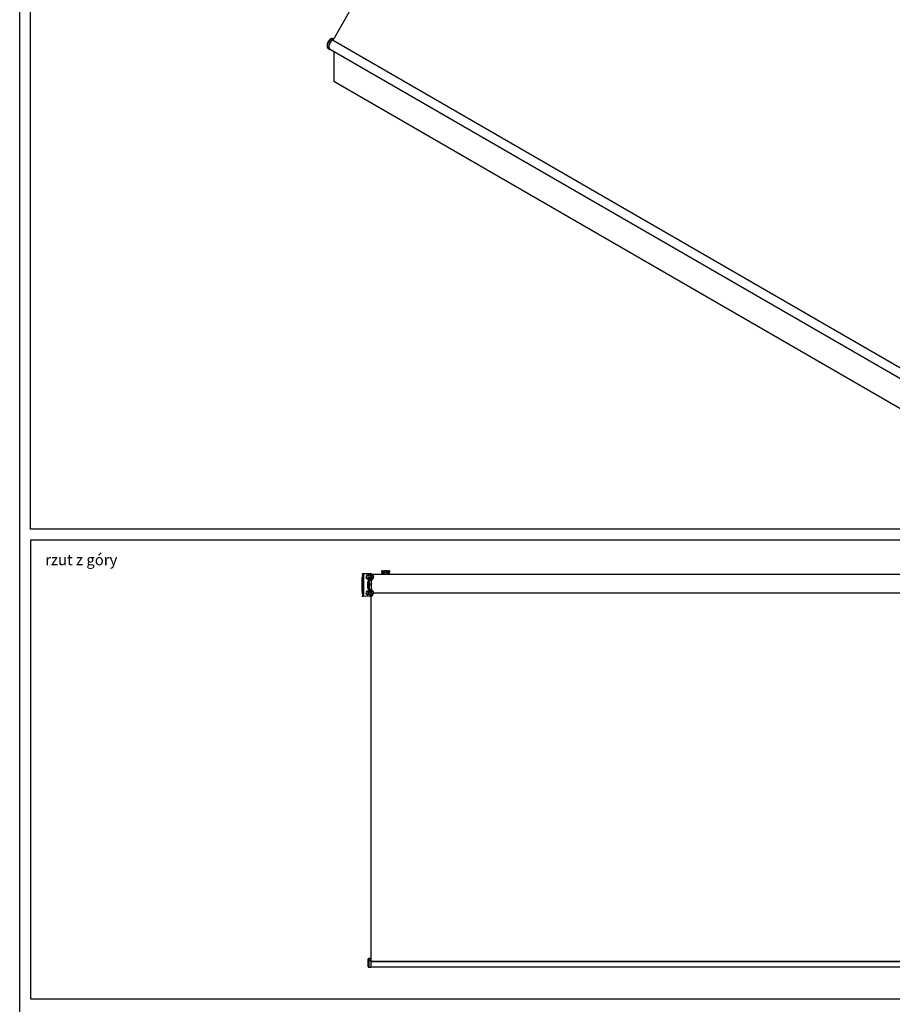
# Model space of a CAD drawing. Units: millimetres. Extents: x -1605 to 610438, y -61246 to -22408.
# Drawn here: x -22 to 3978, y -51407 to -46896 of the extents above; entities that cross this region are included whole.
import ezdxf

# ---------------------------------------------------------------- set-up
doc = ezdxf.new("R2010")
doc.units = ezdxf.units.MM
doc.header["$LTSCALE"] = 5
doc.layers.add('SLT_opisy', color=40, linetype='Continuous')
doc.layers.add('SLT_tabelka', color=20, linetype='Continuous')
doc.layers.add('system', color=120, linetype='Continuous', lineweight=25)
doc.styles.get("Standard").update_dxf_attribs({"font": 'arial.ttf'})

msp = doc.modelspace()

# ---------------------------------------------------------------- linework, layer by layer
at = {"layer": 'SLT_tabelka'}
for points in [[(-21.7, -42825), (7978.3, -42825), (7978.3, -61245.9), (-21.7, -61245.9)], [(28.3, -44223.8), (7928.3, -44223.8), (7928.3, -49230.8), (28.3, -49230.8)], [(28.3, -51382.1), (7928.3, -51382.1), (7928.3, -49280.8), (28.3, -49280.8)]]:
    msp.add_lwpolyline(points, close=True, dxfattribs=at)
at = {"layer": 'system'}
for p, q in [((1415, -46989.9), (2893.7, -44383.5)), ((1409.7, -46982.7), (1415.7, -46986.1)), ((1411.8, -46982.7), (1417.3, -46985.9)), ((1412.7, -46988.8), (4883.6, -48992.7)), ((1412.9, -46988.7), (4883.8, -48992.6)), ((1414.4, -46987.9), (1415.7, -46988.7)), ((1415.9, -46987.2), (1416.4, -46987.5)), ((1393.5, -47028.9), (1399.5, -47032.4)), ((1398.6, -47029.9), (4867.6, -49032.8)), ((1418.1, -47041.2), (1418.1, -47180)), ((4875.9, -49176.3), (1418.1, -47180)), ((1549, -49435.5), (1549, -49536.3)), ((1551.8, -49433.5), (1553, -49433.4)), ((1553.9, -49433.4), (1555, -49433.4)), ((1555, -49433.4), (1555, -49538.4)), ((1555, -49433.4), (1584.3, -49433.9)), ((1591.6, -49435.9), (6483.9, -49435.9)), ((1641.3, -49420.9), (1638, -49420.9)), ((1639.8, -49435.9), (1638, -49420.9)), ((1642.8, -49420.9), (1641.3, -49420.9)), ((1642.6, -49428.6), (1642.7, -49428.6)), ((1642.8, -49420.9), (1649.4, -49420.9)), ((1643.4, -49429.1), (1643.4, -49429.1)), ((1643.4, -49430.4), (1643.4, -49429.1)), ((1644, -49428.5), (1644, -49428.5)), ((1644.2, -49428.4), (1644.2, -49427.6)), ((1649.4, -49427.6), (1644.2, -49427.6)), ((1644.2, -49428.4), (1649.4, -49428.4)), ((1649.4, -49420.9), (1650.4, -49420.9)), ((1649.4, -49420.9), (1649.4, -49427.6)), ((1649.4, -49428.4), (1649.4, -49427.6)), ((1649.6, -49428.4), (1649.9, -49428.5)), ((1650.7, -49420.9), (1650.4, -49420.9)), ((1650.4, -49427.6), (1650.4, -49420.9)), ((1650.7, -49427.7), (1650.4, -49427.6)), ((1661.2, -49420.9), (1650.7, -49420.9)), ((1650.7, -49420.9), (1650.7, -49427.7)), ((1661.5, -49420.9), (1661.2, -49420.9)), ((1661.2, -49420.9), (1661.2, -49427.7)), ((1661.5, -49427.6), (1661.2, -49427.7)), ((1661.5, -49420.9), (1662.5, -49420.9)), ((1661.5, -49420.9), (1661.5, -49427.6)), ((1662, -49428.5), (1662.3, -49428.4)), ((1662.5, -49420.9), (1669.1, -49420.9)), ((1662.5, -49427.6), (1662.5, -49420.9)), ((1662.5, -49428.4), (1662.5, -49427.6)), ((1667.7, -49427.6), (1662.5, -49427.6)), ((1662.5, -49428.4), (1667.7, -49428.4)), ((1667.7, -49428.4), (1667.7, -49427.6)), ((1667.9, -49428.5), (1667.8, -49428.5)), ((1668.4, -49429.1), (1668.5, -49429.1)), ((1668.4, -49430.4), (1668.4, -49429.1)), ((1670.6, -49420.9), (1669.1, -49420.9)), ((1669.2, -49428.6), (1669.3, -49428.6)), ((1673.9, -49420.9), (1670.6, -49420.9)), ((1673.9, -49420.9), (1672.1, -49435.9)), ((1547.5, -49515.2), (1547.5, -49452.5)), ((1548.5, -49452.1), (1548.5, -49451.5)), ((1548.5, -49451.5), (1548.6, -49451.5)), ((1548.5, -49485.2), (1548.5, -49452.1)), ((1574, -49499.9), (1574, -49472)), ((1576.1, -49471), (1574.1, -49471)), ((1584, -49439.9), (1574.6, -49439.9)), ((1574.6, -49442.5), (1574.6, -49439.9)), ((1584, -49442.4), (1574.6, -49442.5)), ((1574.6, -49456.3), (1584, -49456.4)), ((1574.6, -49456.3), (1574.6, -49458.9)), ((1574.6, -49458.9), (1584, -49458.9)), ((1576.1, -49449), (1576.1, -49456.4)), ((1576.1, -49449), (1580.7, -49449)), ((1576.1, -49467), (1576.1, -49504.9)), ((1580.7, -49449), (1580.7, -49456.4)), ((1588.9, -49450.9), (1580.7, -49450.9)), ((1580.7, -49465), (1580.7, -49506.9)), ((1588.9, -49482.1), (1580.7, -49482.1)), ((1580.9, -49465), (1584.3, -49464.9)), ((1584, -49442.4), (1584, -49439.9)), ((1584, -49456.4), (1584, -49458.9)), ((1588.9, -49444.3), (1588.9, -49454.5)), ((1588.9, -49464.1), (1588.9, -49507.7)), ((1547.5, -49515.2), (1547.5, -49518.3)), ((1547.5, -49518.3), (1547.5, -49524.4)), ((1548.5, -49518.3), (1547.5, -49518.3)), ((1548.5, -49485.2), (1548.5, -49486.6)), ((1548.5, -49514.8), (1548.5, -49486.6)), ((1548.5, -49514.8), (1549, -49514.8)), ((1548.5, -49516.1), (1548.5, -49514.8)), ((1548.5, -49516.2), (1548.5, -49518.3)), ((1548.5, -49518.3), (1549, -49518.3)), ((1548.5, -49518.3), (1548.5, -49519.1)), ((1548.5, -49519.1), (1549, -49519.1)), ((1548.5, -49519.1), (1548.5, -49524.8)), ((1549, -49524.8), (1548.5, -49524.8)), ((1549, -49525.2), (1548.5, -49525.2)), ((1549, -49515.6), (1549, -49515.6)), ((1549, -49516.1), (1549, -49516.1)), ((1549, -49525.2), (1549, -49524.8)), ((1549, -49525.2), (1549, -49525.2)), ((1576.1, -49500.9), (1574.1, -49500.9)), ((1574.6, -49512.9), (1584, -49512.9)), ((1574.6, -49512.9), (1574.6, -49515.5)), ((1574.6, -49515.5), (1584, -49515.4)), ((1576.1, -49515.5), (1576.1, -49522.8)), ((1576.1, -49522.8), (1580.7, -49522.8)), ((1588.9, -49484.1), (1580.7, -49484.1)), ((1588.9, -49484.1), (1580.7, -49484.1)), ((1588.9, -49486), (1580.7, -49486)), ((1580.7, -49515.4), (1580.7, -49522.8)), ((1588.9, -49520.9), (1580.7, -49520.9)), ((1580.9, -49506.9), (1580.9, -49506.9)), ((1580.9, -49506.9), (1584.3, -49506.9)), ((1584, -49512.9), (1584, -49515.4)), ((1588.9, -49517.3), (1588.9, -49522.3)), ((1588.9, -49527.5), (1588.9, -49522.3)), ((1588.9, -49522.3), (1591.1, -49522.3)), ((1599.5, -49522.3), (6482, -49522.3)), ((1553.3, -49538.4), (1551.8, -49538.4)), ((1555, -49538.4), (1554.5, -49538.4)), ((1584.3, -49537.9), (1555, -49538.4)), ((1574.6, -49531.9), (1574.6, -49529.3)), ((1584, -49529.4), (1574.6, -49529.3)), ((1584, -49531.9), (1574.6, -49531.9)), ((1584, -49531.9), (1584, -49529.4)), ((1588.9, -51209.6), (1588.9, -49537.1)), ((1578.9, -51196.3), (1587.4, -51196.3)), ((1578.9, -51196.3), (1578.9, -51203.1)), ((1587.4, -51196.3), (1587.4, -51203.1)), ((1575.9, -51205.7), (1575.9, -51199.3)), ((1575.9, -51207.4), (1575.9, -51205.7)), ((1575.9, -51234.6), (1575.9, -51207.4)), ((1578.9, -51203.1), (1587.4, -51203.1)), ((1578.9, -51203.1), (1578.9, -51206.9)), ((1578.9, -51206.9), (1587.4, -51206.9)), ((1578.9, -51206.9), (1578.9, -51237.6)), ((1578.9, -51237.6), (1587.4, -51237.6)), ((1587.4, -51198.1), (1588.9, -51198.1)), ((1587.4, -51198.1), (1588.9, -51198.1)), ((1587.4, -51203.1), (1587.4, -51206.9)), ((1587.4, -51204.1), (1588.9, -51204.1)), ((1587.4, -51205.3), (1588.9, -51205.3)), ((1587.4, -51206.9), (1587.4, -51237.6)), ((1587.4, -51210.3), (6497.4, -51210.3)), ((1587.4, -51210.9), (6497.4, -51210.9)), ((1587.4, -51235.9), (6497.4, -51235.9)), ((1588.9, -51210.3), (1588.9, -51209.6)), ((1588.9, -51209.6), (6483.9, -51209.6))]:
    msp.add_line(p, q, dxfattribs=at)
for centre, radius, start, end in [((1584, -49449.4), 15.5, 271, 89), ((1548.5, -49452.5), 1, 90, 180), ((1574.6, -49449.4), 9.46, 90, 270), ((1581, -49472), 7, 91, 180), ((1584, -49449.4), 9.46, 270, 90), ((1548.5, -49515.2), 1, 180, 270.0003), ((1574.6, -49522.4), 9.46, 90, 270), ((1581, -49499.9), 7, 180, 269), ((1584, -49522.4), 9.46, 270, 90), ((1584, -49522.4), 15.5, 271, 89), ((1578.9, -51199.3), 3, 90, 180), ((1578.9, -51234.6), 3, 180, 270)]:
    msp.add_arc(centre, radius, start, end, dxfattribs=at)
for centre, major_axis, ratio, start_param, end_param in [((1406.8, -47005.8), (-13.3, -23.1), 0.57735, 3.776498, 6.283185), ((1412.8, -47009.3), (-13.3, -23.1), 0.57735, 3.776498, 6.636918), ((1412.8, -47009.3), (-12.6, -21.9), 0.57735, 3.776498, 6.420417), ((1409.3, -46985.3), (-1.12, 2.78), 0.657384, 5.585246, 6.283185), ((1409.1, -46987.4), (2.72, 4.7), 0.57735, 0, 0.634906), ((1410.4, -46991.2), (2.5, 4.33), 0.57735, 5.471429, 5.760715), ((1415.1, -46990.8), (2.01, 3.48), 0.57735, 0.234587, 0.634906), ((1415.1, -46990.8), (2.72, 4.7), 0.57735, 0.174065, 0.634906), ((1551, -49435.5), (1.4, 1.43), 0.999994, 2.304222, 2.34892), ((1642.6, -49427.9), (0.778, -0.187), 0.964722, 3.53453, 4.939913), ((1642.7, -49427.6), (0.067, -0.797), 0.994603, 4.77463, 6.19898), ((1643, -49427.6), (0.064, -0.797), 0.994056, 4.781284, 6.202947), ((1642.7, -49434.4), (0, -6), 0.019201, 2.882209, 3.113545), ((1642.7, -49428.1), (-0.599, -0.039), 0.966411, 1.507313, 2.048568), ((1642.4, -49506), (0, -80), 0.017586, 2.863222, 2.882209), ((1642.7, -49428.5), (-0.599, -0.037), 0.961369, 1.512147, 2.532838), ((1642.4, -49506), (0, -80), 0.017586, 2.786778, 2.863222), ((1642.8, -49430.4), (0.599, 0.028), 0.937585, 4.668245, 6.232978), ((1643.3, -49429), (0.012, 0.6), 0.91896, 0.022131, 0.617175), ((1643.8, -49429.1), (0.029, 0.599), 0.984221, 0.049338, 1.096448), ((1644, -49429.1), (0.268, 0.537), 0.99981, 0.463693, 2.034337), ((1644, -49429.1), (-0.268, -0.537), 0.99981, 3.605286, 5.17593), ((1655.9, -49429.1), (12.5, 0), 0.008308, 3.159046, 6.265732), ((1643, -49506), (0, 80.6), 0.017455, 5.92837, 5.978156), ((1655.9, -49428.5), (-11.9, 0), 0.008727, 0.017453, 3.124139), ((1649.4, -49427.6), (-1, 0), 0.001745, 3.167773, 4.712389), ((1649.4, -49428.4), (0.2, 0), 0.008727, 0.026181, 1.570796), ((1649.6, -49427.6), (-0.253, -0.759), 0.999619, 0.321804, 1.892372), ((1649.9, -49427.7), (-0.253, -0.759), 0.999619, 0.321804, 1.892372), ((1655.9, -49428.5), (6.05, 0), 0.008727, 3.167773, 6.257005), ((1655.9, -49427.7), (-5.25, 0), 0.010057, 0.02618, 3.115413), ((1662, -49427.7), (0.253, -0.759), 0.999619, 4.390814, 5.961381), ((1662.5, -49427.6), (-1, 0), 0.001745, 4.712389, 6.257005), ((1662.3, -49427.6), (0.253, -0.759), 0.999619, 4.390822, 5.96138), ((1662.5, -49428.4), (-0.2, 0), 0.008727, 4.712389, 6.257005), ((1667.8, -49429.1), (-0.268, 0.537), 0.99981, 4.248848, 5.819492), ((1667.9, -49429.1), (-0.268, 0.537), 0.99981, 4.248848, 5.819492), ((1668.1, -49429.1), (-0.029, 0.599), 0.984221, 5.186738, 6.233847), ((1668.9, -49506), (0, -80.6), 0.017455, 3.446622, 3.496408), ((1669, -49430.4), (-0.599, 0.028), 0.937585, 0.050207, 1.61494), ((1668.6, -49429), (-0.012, 0.6), 0.91896, 5.66601, 6.261055), ((1669.1, -49428.5), (-0.599, 0.037), 0.961369, 0.608755, 1.629446), ((1668.9, -49427.6), (-0.064, -0.797), 0.994056, 0.080238, 1.501902), ((1669.2, -49428.1), (-0.599, 0.039), 0.966411, 1.093025, 1.63428), ((1669.5, -49506), (0, 80), 0.017586, 0.278371, 0.354815), ((1669.5, -49506), (0, 80), 0.017586, 0.259383, 0.278371), ((1669.2, -49427.6), (-0.067, -0.797), 0.994603, 0.084206, 1.508555), ((1669.2, -49434.4), (0, 6), 0.019201, 0.028047, 0.259383), ((1669.3, -49427.9), (-0.778, -0.187), 0.964722, 1.343272, 2.748655), ((1548.5, -49451.6), (0.499, -0.003), 0.982547, 4.717787, 6.289512), ((1574.7, -49449.4), (6.94, 0), 0.999965, 1.57918, 4.704005), ((1584.1, -49449.4), (7.01, 0), 0.999965, 4.704005, 7.862365), ((1548.5, -49515.2), (-1, 0), 0.877755, 0, 1.570782), ((1548.5, -49518.3), (-1, 0), 0.707107, 0, 1.570796), ((1549, -49524.1), (-1.41, -0.52), 0.000037, 5.947791, 6.28319), ((1548.5, -49485.2), (0.5, 0), 0.021493, 4.712388, 6.283185), ((1548.5, -49486.7), (0.5, 0), 0.021493, 0.000013, 1.570796), ((1548.5, -49523.7), (0, -1.5), 0.00006, 5.497787, 6.282852), ((1554.9, -49524.8), (-6.25, 0.15), 0.706999, 0.117055, 0.358192), ((1574.7, -49522.4), (6.94, 0), 0.999965, 1.57918, 4.704005), ((1584.1, -49522.4), (7.01, 0), 0.999965, 4.704005, 7.862365), ((1551, -49536.3), (1.4, -1.43), 0.999989, 3.935006, 3.956932), ((1578.9, -51205.7), (-3, 0), 0.847111, 4.712389, 6.283185), ((1578.9, -51207.4), (-3, 0), 0.149925, 4.712389, 6.283185)]:
    msp.add_ellipse(centre, major_axis=major_axis, ratio=ratio, start_param=start_param, end_param=end_param, dxfattribs=at)
for points, knots in [([(1408.2, -46982.5), (1406.1, -46983.3), (1403.9, -46984.6), (1399.9, -46987.8), (1397.9, -46989.8), (1394.4, -46994.2), (1392.8, -46996.6), (1390.2, -47001.6), (1389.1, -47004.2), (1387.6, -47009.5), (1387.2, -47012.1), (1387, -47017.1), (1387.3, -47019.5), (1388.6, -47023.7), (1389.6, -47025.5), (1391.8, -47027.7), (1392.6, -47028.4), (1393.5, -47028.9)], [2.9911, 2.9911, 2.9911, 2.9911, 3.324976, 3.324976, 3.663953, 3.663953, 3.999964, 3.999964, 4.3351, 4.3351, 4.67233, 4.67233, 5.011477, 5.011477, 5.332626, 5.332626, 5.497787, 5.497787, 5.497787, 5.497787]), ([(1411.8, -46982.7), (1411.5, -46982.5), (1411.3, -46982.4), (1410.8, -46982.3), (1410.5, -46982.2), (1410, -46982.1), (1409.7, -46982.1), (1409.3, -46982.2), (1409, -46982.2), (1408.6, -46982.3), (1408.4, -46982.4), (1408.2, -46982.5)], [2.3561945, 2.3561945, 2.3561945, 2.3561945, 2.4831756, 2.4831756, 2.6101568, 2.6101568, 2.7371379, 2.7371379, 2.864119, 2.864119, 2.9911001, 2.9911001, 2.9911001, 2.9911001]), ([(1549, -49435.5), (1549, -49435.5), (1549, -49435.5), (1549.1, -49435.5), (1549.1, -49435.5), (1549.1, -49435.5), (1549.1, -49435.5), (1549.2, -49435.4), (1549.3, -49435.4), (1549.6, -49435.3), (1550, -49435.2), (1550.6, -49435), (1551.1, -49434.9), (1551.5, -49434.8), (1551.9, -49434.6), (1552.3, -49434.5), (1552.7, -49434.3), (1553.2, -49434.2), (1553.6, -49434), (1554.1, -49433.8), (1554.6, -49433.6), (1554.9, -49433.5), (1555, -49433.4)], [0.0000001, 0.0000001, 0.0000001, 0.0000001, 0.0231461, 0.0461622, 0.0690508, 0.0918139, 0.1144539, 0.1369731, 0.1882855, 0.2397956, 0.3610525, 0.4829496, 0.5335001, 0.5842465, 0.6352121, 0.6864199, 0.7378928, 0.7896529, 0.8417223, 0.8941226, 0.9468749, 1, 1, 1, 1]), ([(1549, -49435.4), (1549.1, -49435.2), (1549.1, -49435), (1549.3, -49434.6), (1549.4, -49434.4), (1549.6, -49434), (1549.8, -49433.9), (1550.2, -49433.7), (1550.4, -49433.6), (1550.6, -49433.5), (1550.7, -49433.5), (1550.8, -49433.5), (1550.9, -49433.5), (1550.9, -49433.5), (1550.9, -49433.5), (1551, -49433.5), (1551, -49433.5), (1551, -49433.5), (1551, -49433.5), (1551, -49433.5)], [0, 0, 0, 0, 0.0648038, 0.0648038, 0.128493, 0.128493, 0.1922224, 0.1922224, 0.2559515, 0.2559515, 0.2781384, 0.2781384, 0.289358, 0.289358, 0.2949838, 0.2949838, 0.2977987, 0.2977987, 0.300827, 0.300827, 0.300827, 0.300827]), ([(1551, -49433.5), (1551, -49433.5), (1551, -49433.5), (1551, -49433.5), (1551.1, -49433.5), (1551.1, -49433.5), (1551.1, -49433.5), (1551.2, -49433.5), (1551.2, -49433.5), (1551.3, -49433.5), (1551.4, -49433.5), (1551.5, -49433.5), (1551.6, -49433.5), (1551.7, -49433.5), (1551.8, -49433.5), (1551.8, -49433.5), (1551.8, -49433.5)], [0, 0, 0, 0, 0.0322586, 0.0645423, 0.0968817, 0.1293016, 0.1618267, 0.1944799, 0.2272817, 0.2602504, 0.2934019, 0.3267496, 0.3603045, 0.3940751, 0.4280679, 0.430577, 0.430577, 0.430577, 0.430577]), ([(1553, -49433.4), (1553, -49433.4), (1553.2, -49433.4), (1553.5, -49433.4), (1553.8, -49433.4), (1553.9, -49433.4), (1553.9, -49433.4)], [0.6858285, 0.6858285, 0.6858285, 0.6858285, 0.6868277, 0.7668002, 0.8354631, 0.8357622, 0.8357622, 0.8357622, 0.8357622]), ([(1584.3, -49433.9), (1586, -49433.9), (1587.7, -49434.3), (1590.8, -49435.4), (1592.3, -49436.2), (1594.9, -49438.2), (1596, -49439.4), (1597.9, -49442.2), (1598.6, -49443.7), (1599.4, -49446.9), (1599.6, -49448.6), (1599.4, -49451.9), (1599.1, -49453.5), (1597.9, -49456.6), (1597, -49458), (1594.9, -49460.6), (1593.7, -49461.7), (1590.9, -49463.4), (1589.3, -49464.1), (1586.6, -49464.7), (1585.5, -49464.9), (1584.3, -49464.9)], [0, 0, 0, 0, 0.501922, 0.501922, 0.995664, 0.995664, 1.489592, 1.489592, 1.983251, 1.983251, 2.476727, 2.476727, 2.970128, 2.970128, 3.463592, 3.463592, 3.957247, 3.957247, 4.451028, 4.451028, 4.793693, 4.793693, 4.793693, 4.793693]), ([(1641.8, -49428), (1641.6, -49428.9), (1641.4, -49430), (1641.2, -49432.7), (1641.2, -49434.2), (1641.2, -49435.9)], [-2.150805, -2.150805, -2.150805, -2.150805, -1.075403, -1.075403, -0.05775, -0.05775, -0.05775, -0.05775]), ([(1641.3, -49420.9), (1641.4, -49421.5), (1641.4, -49422.2), (1641.6, -49423.4), (1641.7, -49424), (1641.8, -49424.7), (1641.9, -49425.3), (1642, -49426), (1642.1, -49427), (1642.2, -49427.4), (1642.2, -49427.7)], [-0.7622493, -0.7622493, -0.7622493, -0.7622493, -0.5718265, -0.5718265, -0.3802171, -0.3802171, -0.3802171, -0.1765677, -0.1765677, -0.0700766, -0.0700766, -0.0700766, -0.0700766]), ([(1641.9, -49427.8), (1641.9, -49427.8), (1641.9, -49427.8), (1641.8, -49427.9), (1641.8, -49427.9), (1641.8, -49428)], [-0.1709315, -0.1709315, -0.1709315, -0.1709315, -0.0820867, -0.0820867, 0, 0, 0, 0]), ([(1642.2, -49427.7), (1642.2, -49427.7), (1642.1, -49427.7), (1642, -49427.7), (1642, -49427.7), (1641.9, -49427.8)], [-0.2923572, -0.2923572, -0.2923572, -0.2923572, -0.1461786, -0.1461786, 0, 0, 0, 0]), ([(1642, -49435.9), (1642, -49434.5), (1642, -49433.2), (1642.2, -49430.7), (1642.3, -49429.5), (1642.6, -49428.6)], [0.179396, 0.179396, 0.179396, 0.179396, 1.075403, 1.075403, 2.150805, 2.150805, 2.150805, 2.150805]), ([(1644.2, -49427.6), (1644, -49427.6), (1643.8, -49427.6), (1643.3, -49427.7), (1643, -49427.7), (1642.6, -49427.7), (1642.4, -49427.7), (1642.3, -49427.7), (1642.2, -49427.7), (1642.2, -49427.7)], [-0.1740532, -0.1740532, -0.1740532, -0.1740532, -0.137562, -0.137562, -0.0791762, -0.0791762, -0.0201899, -0.0201899, 0, 0, 0, 0]), ([(1642.6, -49428.6), (1642.6, -49428.6), (1642.6, -49428.5), (1642.6, -49428.5), (1642.7, -49428.4), (1642.7, -49428.4)], [0, 0, 0, 0, 0.0820867, 0.0820867, 0.1577286, 0.1577286, 0.1577286, 0.1577286]), ([(1642.7, -49428.4), (1642.8, -49428.4), (1642.8, -49428.4), (1642.9, -49428.4), (1643, -49428.4), (1643, -49428.4)], [0, 0, 0, 0, 0.1461786, 0.1461786, 0.2923572, 0.2923572, 0.2923572, 0.2923572]), ([(1642.7, -49428.4), (1642.7, -49428.4), (1642.7, -49428.4), (1642.7, -49428.4), (1642.7, -49428.4), (1642.7, -49428.4)], [-0.304025078, -0.304025078, -0.304025078, -0.304025078, -0.302843879, -0.302843879, -0.302240051, -0.302240051, -0.302240051, -0.302240051]), ([(1642.7, -49428.4), (1642.7, -49428.4), (1642.7, -49428.4), (1642.7, -49428.4), (1642.7, -49428.4), (1642.7, -49428.4)], [0, 0, 0, 0, 0.000334814, 0.000334814, 0.001018193, 0.001018193, 0.001018193, 0.001018193]), ([(1642.7, -49428.4), (1642.7, -49428.4), (1642.8, -49428.4), (1642.8, -49428.5), (1642.8, -49428.5), (1642.9, -49428.5), (1642.9, -49428.5), (1642.9, -49428.5), (1643, -49428.5), (1643, -49428.5), (1643, -49428.6)], [0.0015008, 0.0015008, 0.0015008, 0.0015008, 0.0376354, 0.0376354, 0.0752707, 0.0752707, 0.0752707, 0.1129061, 0.1129061, 0.1505414, 0.1505414, 0.1505414, 0.1505414]), ([(1643.3, -49428.4), (1643.3, -49428.4), (1643.2, -49428.4), (1643.1, -49428.4), (1643.1, -49428.4), (1643, -49428.4), (1643, -49428.4), (1642.9, -49428.4), (1642.8, -49428.4), (1642.8, -49428.4), (1642.7, -49428.4)], [-0.1505414, -0.1505414, -0.1505414, -0.1505414, -0.1129061, -0.1129061, -0.0752707, -0.0752707, -0.0752707, -0.0376354, -0.0376354, -0.0006482, -0.0006482, -0.0006482, -0.0006482]), ([(1642.7, -49428.4), (1642.7, -49428.4), (1642.7, -49428.4), (1642.7, -49428.4), (1642.7, -49428.4), (1642.7, -49428.4)], [-0.004886415, -0.004886415, -0.004886415, -0.004886415, 0, 0, 0.0040722, 0.0040722, 0.0040722, 0.0040722]), ([(1644.2, -49427.6), (1644.1, -49427.2), (1644.1, -49426.8), (1643.8, -49425.7), (1643.7, -49425.1), (1643.5, -49424.4), (1643.4, -49423.8), (1643.2, -49423.2), (1643, -49422), (1642.9, -49421.5), (1642.8, -49420.9)], [0.0531931, 0.0531931, 0.0531931, 0.0531931, 0.1765677, 0.1765677, 0.3802171, 0.3802171, 0.3802171, 0.5718265, 0.5718265, 0.7400143, 0.7400143, 0.7400143, 0.7400143]), ([(1642.8, -49430.9), (1642.9, -49431.2), (1642.9, -49431.5), (1643.3, -49432.2), (1643.6, -49432.7), (1644.6, -49433.6), (1645.3, -49434.1), (1646.6, -49434.9), (1647, -49435.1), (1648, -49435.5), (1648.5, -49435.7), (1649.1, -49435.9)], [-1.809622, -1.809622, -1.809622, -1.809622, -1.572238, -1.572238, -1.224479, -1.224479, -0.816098, -0.816098, -0.611242, -0.611242, -0.410956, -0.410956, -0.410956, -0.410956]), ([(1643, -49428.4), (1643, -49428.4), (1643, -49428.4), (1643.1, -49428.4), (1643.2, -49428.4), (1643.5, -49428.4), (1643.7, -49428.4), (1644, -49428.4), (1644.1, -49428.4), (1644.2, -49428.4)], [0, 0, 0, 0, 0.0201899, 0.0201899, 0.0791762, 0.0791762, 0.137562, 0.137562, 0.1740532, 0.1740532, 0.1740532, 0.1740532]), ([(1643, -49428.6), (1643.1, -49428.6), (1643.1, -49428.6), (1643.2, -49428.7), (1643.2, -49428.7), (1643.3, -49428.8)], [0, 0, 0, 0, 0.0810542, 0.0810542, 0.1621084, 0.1621084, 0.1621084, 0.1621084]), ([(1643.8, -49428.5), (1643.7, -49428.5), (1643.7, -49428.5), (1643.5, -49428.5), (1643.4, -49428.4), (1643.3, -49428.4)], [-0.1621084, -0.1621084, -0.1621084, -0.1621084, -0.0810542, -0.0810542, 0, 0, 0, 0]), ([(1643.3, -49428.8), (1643.3, -49428.8), (1643.3, -49428.9), (1643.4, -49429), (1643.4, -49429), (1643.4, -49429.1)], [0, 0, 0, 0, 0.1118002, 0.1118002, 0.2236005, 0.2236005, 0.2236005, 0.2236005]), ([(1651.1, -49435.9), (1651, -49435.9), (1650.9, -49435.9), (1649.8, -49435.5), (1648.8, -49435.2), (1647.4, -49434.6), (1647, -49434.3), (1645.8, -49433.6), (1645.1, -49433.1), (1644.2, -49432.1), (1643.9, -49431.7), (1643.5, -49430.9), (1643.5, -49430.7), (1643.4, -49430.4)], [0.20011, 0.20011, 0.20011, 0.20011, 0.235093, 0.235093, 0.611242, 0.611242, 0.816098, 0.816098, 1.224479, 1.224479, 1.572238, 1.572238, 1.809622, 1.809622, 1.809622, 1.809622]), ([(1644, -49428.5), (1644, -49428.5), (1644, -49428.5), (1643.9, -49428.5), (1643.8, -49428.5), (1643.8, -49428.5)], [-0.2236005, -0.2236005, -0.2236005, -0.2236005, -0.1118002, -0.1118002, 0, 0, 0, 0]), ([(1668.4, -49430.4), (1668.4, -49430.9), (1668.1, -49431.5), (1667.1, -49432.8), (1666.2, -49433.5), (1664, -49434.9), (1662.5, -49435.5), (1660.8, -49435.9), (1660.8, -49435.9), (1660.8, -49435.9)], [0, 0, 0, 0, 0.476976, 0.476976, 1.02001, 1.02001, 1.607673, 1.607673, 1.609763, 1.609763, 1.609763, 1.609763]), ([(1662.8, -49435.9), (1663.9, -49435.6), (1664.8, -49435.1), (1666.7, -49434.1), (1667.6, -49433.4), (1668.7, -49432.1), (1669, -49431.5), (1669, -49430.9)], [-1.398021, -1.398021, -1.398021, -1.398021, -1.02001, -1.02001, -0.476976, -0.476976, 0, 0, 0, 0]), ([(1669.1, -49420.9), (1669, -49421.5), (1668.9, -49422), (1668.7, -49423.2), (1668.5, -49423.8), (1668.4, -49424.4), (1668.2, -49425.1), (1668.1, -49425.7), (1667.8, -49426.8), (1667.7, -49427.2), (1667.7, -49427.6)], [0.0202459, 0.0202459, 0.0202459, 0.0202459, 0.1884338, 0.1884338, 0.3800431, 0.3800431, 0.3800431, 0.5836926, 0.5836926, 0.7070671, 0.7070671, 0.7070671, 0.7070671]), ([(1669.7, -49427.7), (1669.6, -49427.7), (1669.6, -49427.7), (1669.4, -49427.7), (1669.2, -49427.7), (1668.7, -49427.7), (1668.4, -49427.6), (1667.9, -49427.6), (1667.8, -49427.6), (1667.7, -49427.6)], [-0.1740597, -0.1740597, -0.1740597, -0.1740597, -0.1388475, -0.1388475, -0.0825081, -0.0825081, -0.0237025, -0.0237025, 0, 0, 0, 0]), ([(1667.7, -49428.4), (1667.8, -49428.4), (1667.8, -49428.4), (1668.1, -49428.4), (1668.3, -49428.4), (1668.6, -49428.4), (1668.7, -49428.4), (1668.8, -49428.4), (1668.9, -49428.4), (1668.9, -49428.4)], [0, 0, 0, 0, 0.0237025, 0.0237025, 0.0825081, 0.0825081, 0.1388475, 0.1388475, 0.1740597, 0.1740597, 0.1740597, 0.1740597]), ([(1668.1, -49428.5), (1668.1, -49428.5), (1668, -49428.5), (1667.9, -49428.5), (1667.9, -49428.5), (1667.9, -49428.5)], [-0.2236005, -0.2236005, -0.2236005, -0.2236005, -0.1118002, -0.1118002, 0, 0, 0, 0]), ([(1668.6, -49428.4), (1668.5, -49428.4), (1668.5, -49428.4), (1668.4, -49428.5), (1668.3, -49428.5), (1668.3, -49428.5), (1668.3, -49428.5), (1668.2, -49428.5), (1668.2, -49428.5), (1668.1, -49428.5), (1668.1, -49428.5)], [-0.1621077, -0.1621077, -0.1621077, -0.1621077, -0.1215808, -0.1215808, -0.0810539, -0.0810539, -0.0810539, -0.0405269, -0.0405269, 0, 0, 0, 0]), ([(1668.5, -49429.1), (1668.5, -49429), (1668.5, -49429), (1668.6, -49428.9), (1668.6, -49428.8), (1668.6, -49428.8)], [0, 0, 0, 0, 0.1118002, 0.1118002, 0.2236005, 0.2236005, 0.2236005, 0.2236005]), ([(1669.2, -49428.4), (1669.1, -49428.4), (1669, -49428.4), (1668.8, -49428.4), (1668.7, -49428.4), (1668.6, -49428.4)], [-0.1498933, -0.1498933, -0.1498933, -0.1498933, -0.0750618, -0.0750618, 0, 0, 0, 0]), ([(1668.6, -49428.8), (1668.6, -49428.7), (1668.7, -49428.7), (1668.7, -49428.7), (1668.7, -49428.7), (1668.7, -49428.7), (1668.7, -49428.6), (1668.8, -49428.6), (1668.8, -49428.6), (1668.8, -49428.6), (1668.9, -49428.6)], [0, 0, 0, 0, 0.0405269, 0.0405269, 0.0810539, 0.0810539, 0.0810539, 0.1215808, 0.1215808, 0.1621077, 0.1621077, 0.1621077, 0.1621077]), ([(1668.9, -49428.4), (1668.9, -49428.4), (1669, -49428.4), (1669.1, -49428.4), (1669.1, -49428.4), (1669.2, -49428.4)], [0, 0, 0, 0, 0.1461786, 0.1461786, 0.2923572, 0.2923572, 0.2923572, 0.2923572]), ([(1668.9, -49428.6), (1668.9, -49428.5), (1669, -49428.5), (1669.1, -49428.4), (1669.1, -49428.4), (1669.2, -49428.4)], [0, 0, 0, 0, 0.0750618, 0.0750618, 0.1490407, 0.1490407, 0.1490407, 0.1490407]), ([(1669.2, -49428.4), (1669.2, -49428.4), (1669.2, -49428.5), (1669.3, -49428.5), (1669.3, -49428.6), (1669.3, -49428.6)], [0.0132035, 0.0132035, 0.0132035, 0.0132035, 0.0772219, 0.0772219, 0.1709287, 0.1709287, 0.1709287, 0.1709287]), ([(1669.2, -49428.4), (1669.2, -49428.4), (1669.2, -49428.4), (1669.2, -49428.4), (1669.2, -49428.4), (1669.2, -49428.4)], [-0.00060282, -0.00060282, -0.00060282, -0.00060282, 0, 0, 0.001179174, 0.001179174, 0.001179174, 0.001179174]), ([(1669.2, -49428.4), (1669.2, -49428.4), (1669.2, -49428.4), (1669.2, -49428.4), (1669.2, -49428.4), (1669.2, -49428.4)], [0, 0, 0, 0, 0.000681376, 0.000681376, 0.001015283, 0.001015283, 0.001015283, 0.001015283]), ([(1669.2, -49428.4), (1669.2, -49428.4), (1669.2, -49428.4), (1669.2, -49428.4), (1669.2, -49428.4), (1669.2, -49428.4)], [-0.217125104, -0.217125104, -0.217125104, -0.217125104, -0.213047657, -0.213047657, -0.208154878, -0.208154878, -0.208154878, -0.208154878]), ([(1669.3, -49428.6), (1669.5, -49429.5), (1669.7, -49430.7), (1669.9, -49433.2), (1669.9, -49434.5), (1669.9, -49435.9)], [0, 0, 0, 0, 1.075403, 1.075403, 1.971409, 1.971409, 1.971409, 1.971409]), ([(1669.7, -49427.7), (1669.7, -49427.4), (1669.8, -49427), (1669.9, -49426), (1670, -49425.3), (1670.1, -49424.7), (1670.2, -49424), (1670.3, -49423.4), (1670.5, -49422.2), (1670.5, -49421.5), (1670.6, -49420.9)], [-0.6901837, -0.6901837, -0.6901837, -0.6901837, -0.5836926, -0.5836926, -0.3800431, -0.3800431, -0.3800431, -0.1884338, -0.1884338, 0.0019891, 0.0019891, 0.0019891, 0.0019891]), ([(1670, -49427.8), (1669.9, -49427.7), (1669.9, -49427.7), (1669.8, -49427.7), (1669.7, -49427.7), (1669.7, -49427.7)], [-0.2923572, -0.2923572, -0.2923572, -0.2923572, -0.1461786, -0.1461786, 0, 0, 0, 0]), ([(1670.1, -49428), (1670.1, -49427.9), (1670.1, -49427.8), (1670, -49427.8), (1670, -49427.8), (1670, -49427.8)], [-0.1709287, -0.1709287, -0.1709287, -0.1709287, -0.0772219, -0.0772219, 0, 0, 0, 0]), ([(1670.7, -49435.9), (1670.7, -49434.2), (1670.7, -49432.7), (1670.5, -49430), (1670.3, -49428.9), (1670.1, -49428)], [-2.093055, -2.093055, -2.093055, -2.093055, -1.075403, -1.075403, 0, 0, 0, 0]), ([(1548.6, -49451.5), (1548.6, -49451.5), (1548.6, -49451.5), (1548.6, -49451.5), (1548.6, -49451.6), (1548.6, -49451.7), (1548.6, -49451.9), (1548.5, -49452), (1548.5, -49452.1), (1548.5, -49452.1)], [0.8098012, 0.8098012, 0.8098012, 0.8098012, 0.8098013, 0.8574661, 0.9049626, 0.926665, 0.9525627, 0.9808614, 1, 1, 1, 1]), ([(1548.5, -49452.1), (1548.5, -49452.1), (1548.5, -49452.2), (1548.6, -49452.2), (1548.6, -49452.3), (1548.7, -49452.4), (1548.9, -49452.6), (1549, -49452.7), (1549, -49452.7)], [0, 0, 0, 0, 0.0404906, 0.0836591, 0.1791169, 0.4014657, 0.5842001, 0.6586611, 0.6586611, 0.6586611, 0.6586611]), ([(1548.6, -49451.5), (1548.6, -49451.5), (1548.7, -49451.5), (1548.8, -49451.5), (1548.8, -49451.4), (1548.9, -49451.4), (1548.9, -49451.3), (1549, -49451.2), (1549, -49451.2), (1549, -49451.1), (1549, -49451.1), (1549, -49451.1), (1549, -49451.1), (1549, -49451)], [0, 0, 0, 0, 0.01712407, 0.01712407, 0.03389765, 0.03389765, 0.05042105, 0.05042105, 0.06675026, 0.06675026, 0.07244578, 0.07244578, 0.07734141, 0.07734141, 0.07734141, 0.07734141]), ([(1549.1, -49445.1), (1549.1, -49445.1), (1549.1, -49445.1), (1549.1, -49445.1), (1549.1, -49445.1), (1549.1, -49445.1), (1549.1, -49445.1), (1549.1, -49445.1), (1549.1, -49445.1), (1549, -49445.1), (1549, -49445), (1549, -49445), (1549, -49445), (1549, -49445), (1549, -49445), (1549, -49445), (1549, -49445), (1549, -49445), (1549, -49445), (1549, -49445), (1549, -49445), (1549, -49445), (1549, -49445), (1549, -49445), (1549, -49445), (1549, -49445), (1549, -49445), (1549, -49445), (1549, -49445), (1549, -49444.9), (1549, -49444.9), (1549, -49444.8), (1549, -49444.8), (1549, -49444.8), (1549, -49444.8), (1549, -49444.8), (1549, -49444.8), (1549, -49444.8), (1549, -49444.8), (1549, -49444.8), (1549, -49444.8), (1549, -49444.8), (1549, -49444.8), (1549, -49444.8), (1549, -49444.8), (1549, -49444.8)], [0, 0, 0, 0, 0.0000189, 0.0000189, 0.0000567, 0.0000567, 0.0005102, 0.0005102, 0.005348, 0.005348, 0.0151148, 0.0151148, 0.0157321, 0.0157321, 0.0160409, 0.0160409, 0.0163466, 0.0163466, 0.0169538, 0.0169538, 0.0177194, 0.0177194, 0.0218012, 0.0218012, 0.0272433, 0.0272433, 0.0417564, 0.0417564, 0.0514316, 0.0514316, 0.1484986, 0.1484986, 0.1604325, 0.1604325, 0.1649075, 0.1649075, 0.1682638, 0.1682638, 0.1688931, 0.1688931, 0.1690442, 0.1690442, 0.169082, 0.169082, 0.1690934, 0.1690934, 0.1690934, 0.1690934]), ([(1547.7, -49524.6), (1547.7, -49524.6), (1547.6, -49524.5), (1547.6, -49524.5), (1547.6, -49524.5), (1547.5, -49524.4), (1547.5, -49524.4), (1547.5, -49524.4)], [0.7049694, 0.7049694, 0.7049694, 0.7049694, 0.7465143, 0.8722142, 0.9358453, 0.969707, 1, 1, 1, 1]), ([(1548.5, -49525.2), (1548.4, -49525.2), (1548.3, -49525.2), (1548.1, -49525.1), (1547.9, -49525), (1547.8, -49524.9), (1547.7, -49524.8), (1547.6, -49524.7), (1547.6, -49524.6), (1547.6, -49524.6)], [0, 0, 0, 0, 0.0381469, 0.0381469, 0.0740723, 0.0740723, 0.1080817, 0.1080817, 0.1197377, 0.1197377, 0.1197377, 0.1197377]), ([(1548.5, -49524.8), (1548.5, -49524.8), (1548.5, -49524.8), (1548.4, -49524.8), (1548.3, -49524.8), (1548.2, -49524.7), (1548.1, -49524.7), (1548, -49524.7), (1547.9, -49524.7), (1547.9, -49524.7), (1547.8, -49524.7), (1547.7, -49524.6), (1547.7, -49524.6), (1547.7, -49524.6), (1547.7, -49524.6)], [0, 0, 0, 0, 0.05646, 0.113719, 0.1718947, 0.2310993, 0.2914392, 0.3530149, 0.4159212, 0.4802468, 0.5430222, 0.6131642, 0.6603159, 0.7049694, 0.7049694, 0.7049694, 0.7049694]), ([(1548.5, -49485.2), (1548.5, -49485.1), (1548.6, -49485), (1548.6, -49484.8), (1548.6, -49484.6), (1548.7, -49484.5), (1548.8, -49484.3), (1549, -49484.1), (1549, -49484.1), (1549, -49484.1)], [0.0000147, 0.0000147, 0.0000147, 0.0000147, 0.0909091, 0.1818182, 0.2727273, 0.3636364, 0.4545455, 0.5454545, 0.5650527, 0.5650527, 0.5650527, 0.5650527]), ([(1549, -49487.7), (1549, -49487.7), (1549, -49487.7), (1548.9, -49487.6), (1548.7, -49487.4), (1548.6, -49487.2), (1548.6, -49487), (1548.6, -49486.8), (1548.5, -49486.7), (1548.5, -49486.6)], [0.4406347, 0.4406347, 0.4406347, 0.4406347, 0.4545455, 0.5454545, 0.6363636, 0.7272727, 0.8181818, 0.9090909, 1, 1, 1, 1]), ([(1548.5, -49514.8), (1548.6, -49514.8), (1548.8, -49514.8), (1549, -49514.8), (1549, -49514.9), (1549, -49514.9)], [0, 0, 0, 0, 0.1428571, 0.2857143, 0.3053291, 0.3053291, 0.3053291, 0.3053291]), ([(1549, -49516.9), (1549, -49516.9), (1549, -49516.8), (1549, -49516.7), (1549, -49516.6), (1549, -49516.4), (1548.9, -49516.3), (1548.8, -49516.2), (1548.7, -49516.1), (1548.6, -49516.1), (1548.6, -49516.1), (1548.5, -49516.1)], [0, 0, 0, 0, 0.086496, 0.173061, 0.339034, 0.500372, 0.630959, 0.748016, 0.845584, 0.926064, 1, 1, 1, 1]), ([(1548.5, -49516.1), (1548.5, -49516.1), (1548.5, -49516.1), (1548.5, -49516.2), (1548.5, -49516.2), (1548.5, -49516.2), (1548.5, -49516.2), (1548.5, -49516.2)], [0, 0, 0, 0, 0.0381724, 0.0799158, 0.1252384, 0.1755964, 0.2416853, 0.2416853, 0.2416853, 0.2416853]), ([(1548.5, -49516.2), (1548.5, -49516.2), (1548.5, -49516.2), (1548.5, -49516.2), (1548.5, -49516.1), (1548.5, -49516.1)], [0.2416853, 0.2416853, 0.2416853, 0.2416853, 0.2504185, 0.3753467, 0.4828837, 0.4828837, 0.4828837, 0.4828837]), ([(1549, -49516.9), (1549, -49516.8), (1549, -49516.7), (1549, -49516.5), (1548.9, -49516.5), (1548.8, -49516.4), (1548.8, -49516.3), (1548.8, -49516.3), (1548.7, -49516.3), (1548.7, -49516.2), (1548.7, -49516.2), (1548.6, -49516.2), (1548.6, -49516.2), (1548.5, -49516.2)], [0, 0, 0, 0, 0.0291788, 0.0291788, 0.05741293, 0.05741293, 0.06907884, 0.06907884, 0.07812356, 0.07812356, 0.0857915, 0.0857915, 0.09384844, 0.09384844, 0.09384844, 0.09384844]), ([(1549, -49515.6), (1549, -49515.7), (1549, -49515.7), (1549, -49515.9), (1549, -49516), (1549, -49516), (1549, -49516.1), (1549, -49516.1)], [0.0000583, 0.0000583, 0.0000583, 0.0000583, 0.2220448, 0.4846108, 0.7384146, 0.9129008, 0.9999816, 0.9999816, 0.9999816, 0.9999816]), ([(1574, -49499.9), (1574, -49500.6), (1574.2, -49501.4), (1574.7, -49502.8), (1575, -49503.5), (1575.5, -49504.1), (1575.6, -49504.2), (1575.6, -49504.3)], [0, 0, 0, 0, 0.2268241, 0.2268241, 0.4495322, 0.4495322, 0.4735794, 0.4735794, 0.4735794, 0.4735794]), ([(1584.3, -49506.9), (1586, -49506.9), (1587.7, -49507.3), (1590.8, -49508.4), (1592.3, -49509.2), (1594.9, -49511.2), (1596, -49512.4), (1597.8, -49515.2), (1598.5, -49516.7), (1599.4, -49519.9), (1599.6, -49521.6), (1599.4, -49524.9), (1599.1, -49526.5), (1597.9, -49529.6), (1597, -49531), (1594.9, -49533.6), (1593.7, -49534.7), (1590.9, -49536.4), (1589.3, -49537.1), (1586.6, -49537.7), (1585.5, -49537.9), (1584.3, -49537.9)], [0, 0, 0, 0, 0.50159, 0.50159, 0.995344, 0.995344, 1.489256, 1.489256, 1.982905, 1.982905, 2.476378, 2.476378, 2.969785, 2.969785, 3.463264, 3.463264, 3.956931, 3.956931, 4.450693, 4.450693, 4.793695, 4.793695, 4.793695, 4.793695]), ([(1555, -49538.4), (1555, -49538.4), (1554.8, -49538.3), (1554.6, -49538.2), (1554.3, -49538.1), (1554.1, -49538), (1553.9, -49537.9), (1553.6, -49537.8), (1553.4, -49537.7), (1553.2, -49537.6), (1552.9, -49537.6), (1552.4, -49537.4), (1551.7, -49537.1), (1550.9, -49536.9), (1550.5, -49536.7), (1550.2, -49536.7), (1549.9, -49536.6), (1549.7, -49536.5), (1549.5, -49536.5), (1549.3, -49536.4), (1549.2, -49536.4), (1549.1, -49536.4), (1549.1, -49536.3), (1549, -49536.3), (1549, -49536.3)], [0, 0, 0, 0, 0.026537, 0.053056, 0.07956, 0.106051, 0.132532, 0.159006, 0.185477, 0.211945, 0.238416, 0.26489, 0.391517, 0.516548, 0.565173, 0.613678, 0.662086, 0.710418, 0.758694, 0.806937, 0.855168, 0.903407, 0.951678, 1, 1, 1, 1]), ([(1551, -49538.3), (1551, -49538.3), (1551, -49538.3), (1551, -49538.3), (1551, -49538.3), (1551, -49538.3), (1551, -49538.3), (1551, -49538.3), (1551, -49538.3), (1551, -49538.3), (1551, -49538.3), (1551, -49538.3), (1551, -49538.3), (1551, -49538.3), (1551, -49538.3), (1551, -49538.3), (1551, -49538.3), (1551, -49538.3), (1551, -49538.3), (1550.9, -49538.3), (1550.9, -49538.3), (1550.8, -49538.3), (1550.7, -49538.3), (1550.4, -49538.2), (1550.2, -49538.2), (1549.8, -49538), (1549.7, -49537.8), (1549.4, -49537.5), (1549.3, -49537.3), (1549.1, -49536.9), (1549.1, -49536.7), (1549, -49536.5), (1549, -49536.4), (1549, -49536.4)], [0, 0, 0, 0, 0.0018327, 0.0018327, 0.0020045, 0.0020045, 0.0020503, 0.0020503, 0.0020733, 0.0020733, 0.0020849, 0.0020849, 0.0020966, 0.0020966, 0.00212, 0.00212, 0.0024902, 0.0024902, 0.0054225, 0.0054225, 0.0142214, 0.0142214, 0.0406694, 0.0406694, 0.1053333, 0.1053333, 0.1690266, 0.1690266, 0.2327539, 0.2327539, 0.2964795, 0.2964795, 0.3072286, 0.3072286, 0.3072286, 0.3072286]), ([(1551.8, -49538.4), (1551.8, -49538.4), (1551.7, -49538.3), (1551.5, -49538.3), (1551.3, -49538.3), (1551.1, -49538.3), (1551.1, -49538.3), (1551, -49538.3), (1551, -49538.3), (1551, -49538.3)], [0.5714493, 0.5714493, 0.5714493, 0.5714493, 0.5716374, 0.6643896, 0.7479799, 0.8229303, 0.8896985, 0.9486404, 1, 1, 1, 1]), ([(1554.5, -49538.4), (1554.5, -49538.4), (1554.4, -49538.4), (1554.2, -49538.4), (1554.1, -49538.4), (1553.8, -49538.4), (1553.6, -49538.4), (1553.4, -49538.4), (1553.3, -49538.4)], [0.082133, 0.082133, 0.082133, 0.082133, 0.0841572, 0.1246516, 0.14452, 0.164142, 0.2388998, 0.2603573, 0.2603573, 0.2603573, 0.2603573])]:
    msp.add_open_spline(points, degree=3, knots=knots, dxfattribs=at)
for points in [[(1547.6, -49524.6), (1547.6, -49524.5), (1547.5, -49524.5), (1547.5, -49524.4)], [(1548.5, -49514.8), (1548.6, -49514.8), (1548.6, -49514.9), (1548.7, -49515), (1548.8, -49515.2), (1548.8, -49515.3), (1548.9, -49515.4), (1548.9, -49515.5), (1549, -49515.6), (1549, -49515.6)], [(1577.1, -49505.6), (1577.6, -49506), (1578.3, -49506.3), (1578.9, -49506.5)], [(1580.7, -49506.9), (1580.8, -49506.9), (1580.8, -49506.9), (1580.9, -49506.9)]]:
    msp.add_open_spline(points, degree=3, dxfattribs=at)

# ---------------------------------------------------------------- texts
at = {"layer": 'SLT_opisy', "insert": (95.1, -49345.6), "char_height": 50, "attachment_point": 1}
msp.add_mtext_dynamic_manual_height_columns('rzut z góry', width=341.898, gutter_width=1, heights=[0], dxfattribs=at)

doc.saveas('drawing.dxf')
